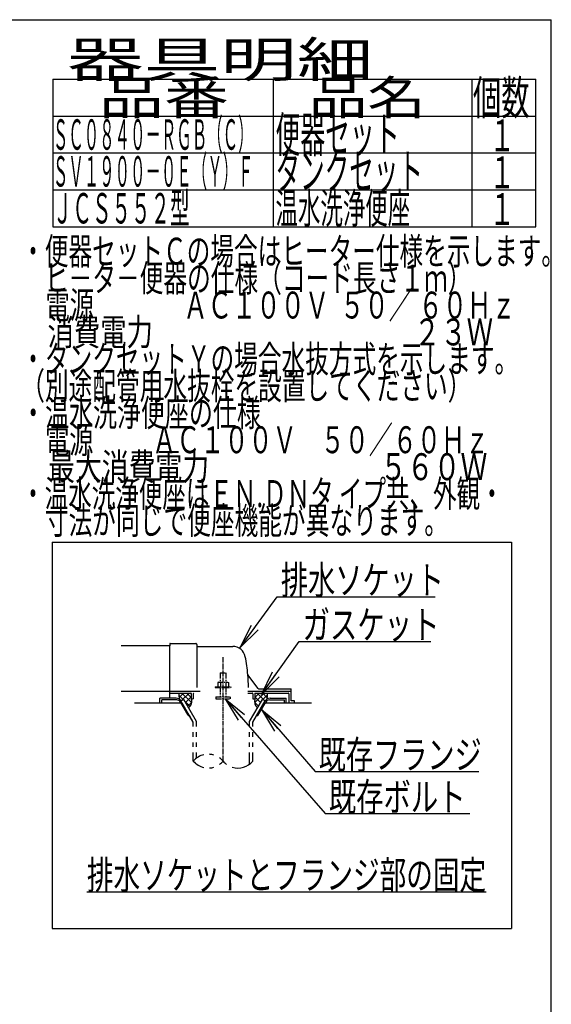
# Model space of a CAD drawing. Extents: x 10 to 2010, y 105 to 2905.
# Drawn here: x 1260 to 2010, y 1516 to 2905 of the extents above; entities that cross this region are included whole.
import ezdxf
from ezdxf.enums import TextEntityAlignment as Align

# ---------------------------------------------------------------- set-up
doc = ezdxf.new("R2010")
doc.units = 0
doc.header["$MEASUREMENT"] = 0
doc.linetypes.add('EXLTYPE3', pattern=[10, 7, -1, 1, -1])
doc.linetypes.add('EXLTYPE4', pattern=[12, 7, -1, 1, -1, 1, -1])
doc.layers.get('0').update_dxf_attribs({"linetype": 'CONTINUOUS'})
for name, color, linetype in [('便器', 7, 'CONTINUOUS'), ('器具明細表', 7, 'CONTINUOUS'), ('枠', 7, 'CONTINUOUS')]:
    doc.layers.add(name, color=color, linetype=linetype)
doc.styles.add('EXCADSTD', font='monotxt', dxfattribs={"bigfont": 'extfont'})
doc.styles.get("Standard").update_dxf_attribs({"font": 'monotxt', "bigfont": 'extfont'})
doc.dimstyles.get("Standard").update_dxf_attribs({"dimtxt": 0.18, "dimasz": 0.18, "dimexe": 0.18, "dimexo": 0.0625, "dimgap": 0.09, "dimtad": 0, "dimtih": 1, "dimtoh": 1, "dimdec": 4, "dimzin": 0, "dimtxsty": 'STANDARD', "dimcen": 0.09, "dimazin": 3, "dimtfac": 1, "dimtdec": 4, "dimtmove": 0, "dimatfit": 3, "dimtolj": 1, "dimtzin": 0})

# ---------------------------------------------------------------- blocks, each defined once
blk = doc.blocks.new('_EX_NORM')
at = {"color": 0, "linetype": 'CONTINUOUS'}
for q in [(-1, 0.166667), (-1, 0), (-1, -0.166667)]:
    blk.add_line((0, 0), q, dxfattribs=at)

msp = doc.modelspace()

# ---------------------------------------------------------------- linework, layer by layer
at = {"layer": '便器', "color": 6, "linetype": 'CONTINUOUS'}
for p, q in [((1306, 2168), (1954, 2168)), ((1306, 2168), (1306, 1623)), ((1954, 2168), (1954, 1623)), ((1480.734375, 1947.99997), (1458, 1947.99997)), ((1458, 1941), (1458, 1947.99997)), ((1481.601074, 1945.49997), (1460.5, 1945.49997)), ((1460.5, 1941), (1460.5, 1945.49997)), ((1484.539953, 1952.269937), (1490.92592, 1945.884259)), ((1491.027771, 1955.000004), (1485.011891, 1948.984124)), ((1487.663086, 1944.000488), (1491.55957, 1946.250092)), ((1499.006621, 1955.000004), (1488.479815, 1944.47202)), ((1489.02355, 1955.000004), (1502.343073, 1941.680867)), ((1509.499023, 1915.178162), (1491.55957, 1946.250092)), ((1502.000244, 1949.839207), (1494.067286, 1941.906617)), ((1495.91284, 1955.000004), (1502.000244, 1948.912876)), ((1581.877977, 1958), (1643.000244, 1958)), ((1584.501465, 1915.178162), (1602.440918, 1946.250092)), ((1604.976939, 1955.000004), (1591.657415, 1941.680867)), ((1598.087648, 1955.000004), (1592.000244, 1948.912876)), ((1592.000244, 1949.839207), (1599.933203, 1941.906617)), ((1594.993867, 1955.000004), (1605.520674, 1944.47202)), ((1606.337402, 1944.000488), (1602.440918, 1946.250092)), ((1602.972717, 1955.000004), (1608.988597, 1948.984124)), ((1609.460535, 1952.269937), (1603.074568, 1945.884259)), ((1612.399414, 1945.49997), (1633.500488, 1945.49997)), ((1613.266113, 1947.99997), (1636.000488, 1947.99997)), ((1633.500488, 1941), (1633.500488, 1945.49997)), ((1636.000488, 1941), (1636.000488, 1947.99997)), ((1497.768066, 1923.5), (1486.798828, 1942.499939)), ((1504.999512, 1913.972565), (1487.663086, 1944.000031)), ((1492.924777, 1943.885494), (1500.305593, 1936.505013)), ((1502.373053, 1942.057963), (1497.051928, 1936.737084)), ((1589.000977, 1913.972565), (1606.337402, 1944.000031)), ((1591.627435, 1942.057963), (1596.94856, 1936.737084)), ((1596.232422, 1923.5), (1607.20166, 1942.499939)), ((1497.768066, 1923.5), (1499.498825, 1923.5)), ((1505.001953, 1913.97226), (1499.501465, 1923.5)), ((1594.501663, 1923.5), (1596.232422, 1923.5)), ((1505.001953, 1908.127991), (1505.001953, 1913.97226)), ((1509.499023, 1908.127991), (1509.499023, 1915.178162)), ((1584.501465, 1908.127991), (1584.501465, 1915.178162)), ((1589.000977, 1908.127991), (1589.000977, 1913.972565)), ((1505.001953, 1893.628021), (1505.001953, 1900.12796)), ((1509.499023, 1893.628021), (1509.499023, 1900.12796)), ((1584.501465, 1893.628021), (1584.501465, 1900.12796)), ((1589.000977, 1893.628021), (1589.000977, 1900.12796)), ((1505.001953, 1879.128052), (1505.001953, 1885.627991)), ((1509.499023, 1879.128052), (1509.499023, 1885.627991)), ((1584.501465, 1879.128052), (1584.501465, 1885.627991)), ((1589.000977, 1879.128052), (1589.000977, 1885.627991)), ((1505.001953, 1859.182373), (1505.001953, 1871.128021)), ((1509.499023, 1863.42393), (1509.499023, 1871.128021)), ((1584.501465, 1854.939056), (1584.501465, 1871.128021)), ((1589.000977, 1859.183899), (1589.000977, 1871.128021)), ((1355, 1675), (1918, 1675)), ((1306, 1623), (1954, 1623))]:
    msp.add_line(p, q, dxfattribs=at)
at = {"layer": '便器', "color": 2, "linetype": 'CONTINUOUS'}
for p, q in [((1472.000244, 2021.999999), (1403.477977, 2021.999999)), ((1472.000244, 2024.500008), (1472.000244, 2022)), ((1472.000244, 1995.999999), (1472.000244, 2022)), ((1472.500236, 2025), (1508.500236, 2025)), ((1510.000236, 2023.5), (1510.000236, 1962.999996)), ((1510.500252, 2020.999995), (1560.651489, 2020.999995)), ((1472.000244, 1947.99997), (1472.000244, 1995.999999)), ((1596.652623, 1961.4), (1582.037625, 1980.886668)), ((1596.95262, 1961.000004), (1642.500252, 1961.000004)), ((1643.000244, 1944.299997), (1643.000244, 1960.5)), ((1403.477977, 1957.999999), (1472.000244, 1957.999999)), ((1472.000244, 1958), (1514.777977, 1958)), ((1472.000244, 1955.000004), (1501.500252, 1955.000004)), ((1502.000244, 1954.5), (1502.000244, 1947)), ((1502.000244, 1947), (1505.000244, 1947)), ((1505.000244, 1953.999999), (1505.000244, 1947)), ((1581.877977, 1955.000004), (1588.000248, 1955.000004)), ((1589.000244, 1953.999999), (1589.000244, 1947)), ((1589.000244, 1947), (1592.000244, 1947)), ((1592.000244, 1954.5), (1592.000244, 1947)), ((1592.500248, 1955.000004), (1639.000248, 1955.000004)), ((1640.000244, 1953.999999), (1640.000244, 1941)), ((1487.664788, 1941), (1422.000244, 1941)), ((1672.000244, 1941), (1606.3357, 1941)), ((1647.575982, 1944), (1643.30025, 1944)), ((1647.875976, 1941), (1647.875976, 1943.700006))]:
    msp.add_line(p, q, dxfattribs=at)
at = {"layer": '便器', "color": 1, "linetype": 'EXLTYPE3'}
msp.add_line((1547.000244, 1859.185334), (1547.000244, 2005.828867), dxfattribs=at)
at = {"layer": '便器', "color": 6, "linetype": 'EXLTYPE4'}
for p, q in [((1543.000244, 1983.566895), (1551.000244, 1983.566895)), ((1543.000244, 1983.566895), (1543.000244, 1970.499996)), ((1551.000244, 1983.566895), (1551.000244, 1970.499996)), ((1536.000244, 1963.999996), (1536.000244, 1962.999996)), ((1536.000244, 1963.999996), (1558.000244, 1963.999996)), ((1536.000244, 1962.999996), (1558.000244, 1962.999996)), ((1540.500244, 1970.499996), (1539.49469, 1969.91943)), ((1539.49469, 1969.91943), (1539.49469, 1963.999996)), ((1540.500244, 1970.499996), (1553.500244, 1970.499996)), ((1543.000244, 1962.999996), (1543.000244, 1950)), ((1543.243927, 1969.91943), (1543.243927, 1963.999996)), ((1550.7565, 1969.91943), (1550.7565, 1963.999996)), ((1551.000244, 1962.999996), (1551.000244, 1950)), ((1553.500305, 1970.499996), (1554.505875, 1969.91943)), ((1554.505768, 1969.91943), (1554.505768, 1963.999996)), ((1558.000244, 1963.999996), (1558.000244, 1962.999996)), ((1537.000244, 1950), (1537.000244, 1947.25)), ((1537.000244, 1950), (1557.000244, 1950)), ((1537.000244, 1947.25), (1557.000244, 1947.25)), ((1557.000244, 1950), (1557.000244, 1947.25))]:
    msp.add_line(p, q, dxfattribs=at)
at = {"layer": '便器', "color": 2, "linetype": 'CONTINUOUS', "flags": 128}
for points in [[(1484.988869, 1955.000004), (1484.949707, 1954.904148), (1484.632324, 1953.856785), (1484.539551, 1953.02747), (1484.588379, 1952.185032), (1484.705566, 1951.173985), (1484.847168, 1950.143406), (1485.361122, 1946.526324)], [(1502.000244, 1947.000004), (1502.142446, 1946.446877), (1502.253628, 1945.871857), (1502.335863, 1945.279418), (1502.391222, 1944.674031), (1502.421777, 1944.06017), (1502.4296, 1943.442307), (1502.416763, 1942.824915), (1502.385337, 1942.212465), (1502.337394, 1941.609432), (1502.275006, 1941.020287), (1502.200244, 1940.449504), (1502.109271, 1939.965323), (1501.976581, 1939.479539), (1501.805173, 1938.995267), (1501.598051, 1938.515624), (1501.358213, 1938.043727), (1501.088663, 1937.58269), (1500.7924, 1937.135632), (1500.472425, 1936.705668), (1500.13174, 1936.295914), (1499.773346, 1935.909487), (1498.332416, 1934.519221)], [(1592.000244, 1947.000004), (1591.858043, 1946.446877), (1591.74686, 1945.871857), (1591.664626, 1945.279418), (1591.609266, 1944.674031), (1591.578711, 1944.06017), (1591.570888, 1943.442307), (1591.583725, 1942.824915), (1591.615151, 1942.212465), (1591.663094, 1941.609432), (1591.725483, 1941.020287), (1591.800244, 1940.449504), (1591.891217, 1939.965323), (1592.023908, 1939.479539), (1592.195315, 1938.995267), (1592.402438, 1938.515624), (1592.642275, 1938.043727), (1592.911826, 1937.58269), (1593.208089, 1937.135632), (1593.528063, 1936.705668), (1593.868748, 1936.295914), (1594.227142, 1935.909487), (1595.668072, 1934.519221)], [(1609.011619, 1955.000004), (1609.050781, 1954.904148), (1609.368164, 1953.856785), (1609.460937, 1953.02747), (1609.412109, 1952.185032), (1609.294922, 1951.173985), (1609.15332, 1950.143406), (1608.639367, 1946.526324)]]:
    msp.add_lwpolyline(points, dxfattribs=at)
at = {"layer": '便器', "color": 2, "linetype": 'CONTINUOUS'}
for centre, radius, start, end in [((1472.500236, 2024.500008), 0.500001, 90.000008, 179.99999), ((1508.500236, 2023.5), 1.5, 359.999995, 89.999997), ((1510.500252, 2021.500008), 0.500001, 179.99999, 269.999999), ((1560.651489, 2002.999995), 18.000003, 11.039739, 89.999984), ((1330.00026, 1958.000004), 253.000008, 5.215901, 11.039711), ((1582.437618, 1981.186674), 0.500004, 185.248055, 216.869801), ((1582.437618, 1981.18667), 0.500004, 185.248055, 216.869801), ((1330.00026, 1958.000004), 253.000008, 1.1324, 5.215901), ((1597.452621, 1962), 0.999999, 216.869899, 269.999999), ((1642.500252, 1960.5), 0.500001, 359.999995, 90.000011), ((1501.500252, 1954.5), 0.500001, 359.999995, 90.000011), ((1506.000252, 1953.999999), 0.999999, 89.999977, 180.000009), ((1588.000248, 1953.999999), 0.999999, 359.999995, 90.000004), ((1592.500248, 1954.5), 0.500001, 89.999991, 180.000002), ((1639.000248, 1953.999999), 0.999999, 359.999995, 90.000004), ((1643.30025, 1944.300009), 0.3, 180.000376, 269.999586), ((1647.575982, 1943.699994), 0.300006, 0.001211, 89.998433)]:
    msp.add_arc(centre, radius, start, end, dxfattribs=at)
at = {"layer": '便器', "color": 6, "linetype": 'CONTINUOUS'}
for centre, radius, start, end in [((1480.734375, 1939.999939), 8.000031, 29.998505, 90.000031), ((1481.601074, 1939.499908), 6.000061, 29.992111, 90.000031), ((1613.266113, 1939.999939), 8.000031, 89.999969, 150.001495), ((1612.399414, 1939.499908), 6.000061, 89.999969, 150.007889), ((1526.00293, 1841.426788), 27.500057, 102.610809, 139.786636), ((1526.00293, 1841.426788), 27.500057, 73.096252, 85.837708), ((1526.00293, 1841.426788), 27.500057, 40.216568, 54.431503), ((1526.00293, 1876.937958), 27.499962, 220.213364, 257.38916), ((1526.00293, 1876.937958), 27.499962, 274.162354, 286.903809), ((1526.00293, 1876.937958), 27.499962, 305.568604, 319.783447), ((1568, 1876.937958), 27.500057, 220.216583, 234.418976), ((1568, 1876.937958), 27.500057, 253.085587, 319.786621)]:
    msp.add_arc(centre, radius, start, end, dxfattribs=at)
at = {"layer": '器具明細表', "color": 6, "linetype": 'CONTINUOUS'}
for p, q in [((1307, 2821), (1988, 2821)), ((1307, 2821), (1307, 2613)), ((1618, 2613), (1618, 2821)), ((1898, 2821), (1898, 2613)), ((1988, 2613), (1988, 2821)), ((1307, 2769), (1988, 2769)), ((1307, 2717), (1988, 2717)), ((1307, 2665), (1988, 2665)), ((1307, 2613), (1988, 2613))]:
    msp.add_line(p, q, dxfattribs=at)
at = {"layer": '枠', "color": 7, "linetype": 'CONTINUOUS'}
for p in [(190, 2905), (2010, 105)]:
    msp.add_line(p, (2010, 2905), dxfattribs=at)

# ---------------------------------------------------------------- texts
at = {"layer": '便器', "color": 2, "linetype": 'CONTINUOUS', "style": 'EXCADSTD'}
for s, height, width, p, p2 in [('ＳＣ０８４０－ＲＧＢ（Ｃ）', 43, 0.425259, (1307, 2721.5), (1589.999988, 2721.5)), ('排水ソケット', 40, 0.805, (1628.51641, 2094.636432), (1858.51641, 2094.636432)), ('ガスケット', 40, 0.8106, (1659.2, 2031.583166), (1852.2, 2031.583166)), ('既存フランジ', 40, 0.805, (1681.9, 1848.207612), (1911.899999, 1848.207612)), ('既存ボルト', 40, 0.8106, (1696.115655, 1788.612205), (1889.115654, 1788.612205)), ('排水ソケットとフランジ部の固定', 40, 0.7882, (1355, 1678.5), (1917.999998, 1678.5))]:
    msp.add_text(s, height=height, dxfattribs=dict(at, width=width)).set_placement(p, p2, align=Align.FIT)
at = {"layer": '器具明細表', "color": 2, "linetype": 'CONTINUOUS', "style": 'EXCADSTD'}
for s, height, width, p, p2 in [('器具明細', 50, 1.8144, (1327, 2824), (1759.000008, 2824)), ('品番', 48, 1.75, (1372, 2771), (1555.32, 2771)), ('品名', 48, 1.575, (1668, 2771), (1832.988, 2771)), ('個数', 48, 0.76125, (1899.5, 2771), (1979.2442, 2771)), ('便器セット', 50, 0.588, (1621, 2718), (1796.00001, 2718)), ('１', 45, 0.84, (1922.549241, 2719.315994), (1958.549241, 2719.315994)), ('ＳＶ１９００－０Ｅ（Ｙ）Ｆ', 43, 0.425259, (1307, 2669.5), (1589.999988, 2669.5)), ('タンクセット', 50, 0.5824, (1621, 2666), (1829.000011, 2666)), ('１', 45, 0.84, (1922.549241, 2667.315994), (1958.549241, 2667.315994)), ('１', 45, 0.84, (1922.549241, 2615.315994), (1958.549241, 2615.315994))]:
    msp.add_text(s, height=height, dxfattribs=dict(at, width=width)).set_placement(p, p2, align=Align.FIT)
at = {"layer": '枠', "color": 2, "linetype": 'CONTINUOUS', "style": 'EXCADSTD'}
for s, height, width, p, p2 in [('温水洗浄便座', 43, 0.618605, (1621, 2617.5), (1811, 2617.5)), ('ＪＣＳ５５２型 ', 43, 0.555349, (1307, 2617.5), (1506.000007, 2617.5)), ('・便器セットＣの場合はヒーター仕様を示します。', 38, 0.737162, (1262.30001, 2559.477127), (2029.299985, 2559.477127)), ('\u3000ヒ－タ－便器の仕様（コード長さ１ｍ）', 38, 0.738781, (1262.30001, 2521.477127), (1897.29999, 2521.477127)), ('\u3000電源  \u3000\u3000\u3000 ＡＣ１００Ｖ  ５０／ ６０Ｈｚ', 38, 0.667928, (1262.30001, 2483.477127), (1959.799987, 2483.477127)), ('\u3000消費電力\u3000  \u3000    \u3000\u3000\u3000 \u3000 \u3000     ２３Ｗ', 38, 0.571858, (1262.30001, 2445.477127), (1927.799986, 2445.477127)), ('・タンクセットＹの場合水抜方式を示します。', 38, 0.737895, (1262.30001, 2407.477127), (1963.299988, 2407.477127)), ('（別途配管用水抜栓を設置してください）', 38, 0.738781, (1262.30001, 2369.477127), (1897.29999, 2369.477127)), ('・温水洗浄便座の仕様', 38, 0.747158, (1262.30001, 2331.477127), (1600.299999, 2331.477127)), ('\u3000電源  \u3000\u3000ＡＣ１００Ｖ\u3000５０／６０Ｈｚ', 38, 0.70734, (1262.30001, 2293.477127), (1922.299989, 2293.477127)), ('\u3000最大消費電力             \u3000\u3000  \u3000５６０Ｗ', 38, 0.550557, (1262.30001, 2255.477127), (1919.799986, 2255.477127)), ('・温水洗浄便座はＥＮ.ＤＮタ イプ共、外観・', 38, 0.722813, (1262.30001, 2217.477127), (1942.799988, 2217.477127)), ('\u3000寸法が同じで便座機能が異なります。', 38, 0.739298, (1262.30001, 2179.477127), (1864.299991, 2179.477127))]:
    msp.add_text(s, height=height, dxfattribs=dict(at, width=width)).set_placement(p, p2, align=Align.FIT)

# ---------------------------------------------------------------- leaders
at = {"layer": '便器', "color": 6, "linetype": 'CONTINUOUS'}
for points in [[(1571.183091, 2019.358758), (1623.54015, 2091.102761), (1846, 2091.102761)], [(1601.26, 1953), (1654.2, 2028.083166), (1840, 2028.083166)], [(1549.8, 1947.25), (1691.115655, 1785.112205), (1895, 1785.112205)], [(1601.0115, 1931.777895), (1676.9, 1844.707612), (1908, 1844.707612)]]:
    msp.add_leader(points, dimstyle='STANDARD', override={"dimasz": 35, "dimldrblk": '_EX_NORM'}, dxfattribs=at)

doc.saveas('drawing.dxf')
